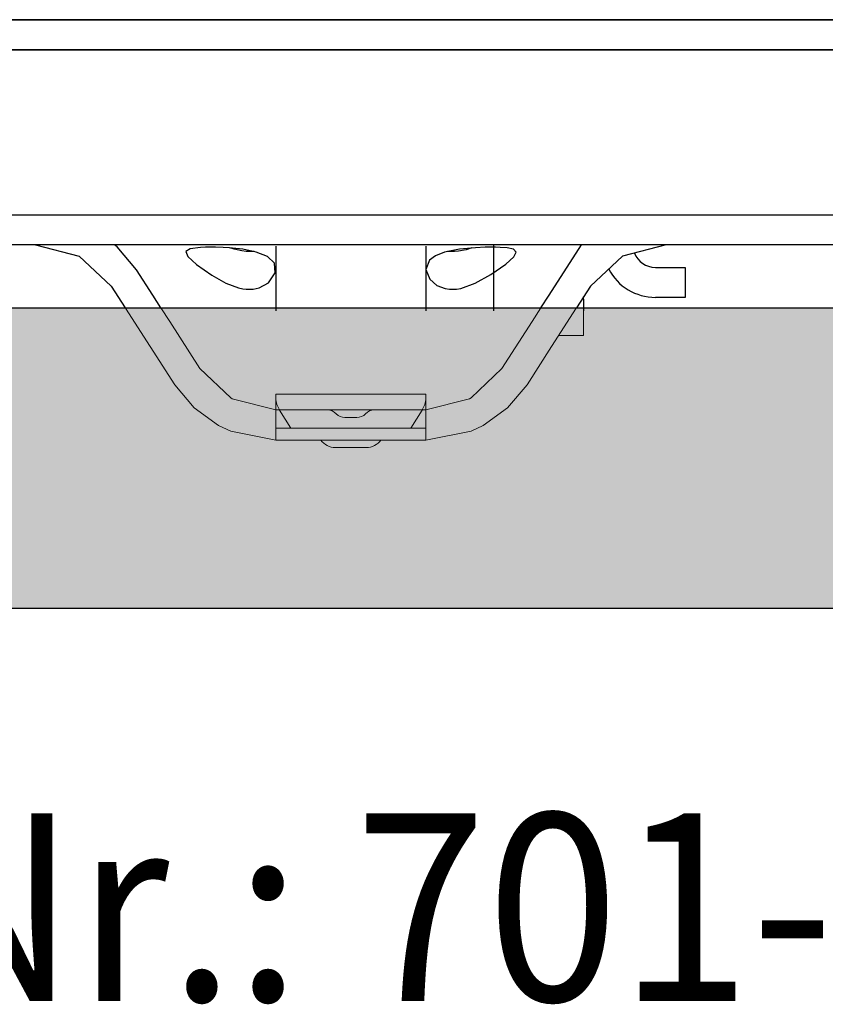
# Model space of a CAD drawing. Units: metres. Extents: x 15.44 to 16.49, y -3.96 to -2.47.
# Drawn here: x 16.21 to 16.26, y -3.32 to -3.26 of the extents above; entities that cross this region are included whole.
import ezdxf

# ---------------------------------------------------------------- set-up
doc = ezdxf.new("R2010")
doc.units = ezdxf.units.M
doc.linetypes.add('AUSGEZOGEN', pattern=[0])
doc.linetypes.add('VERDECKT2_S2', pattern=[0.015, 0.01, -0.005])
doc.layers.add('XR$1$TB_518_1', color=7, linetype='AUSGEZOGEN')
doc.styles.add('ARIAL', font='ARIAL.TTF')

msp = doc.modelspace()

# ---------------------------------------------------------------- hatches: boundary and pattern name
at = {"layer": 'XR$1$TB_518_1', "linetype": 'AUSGEZOGEN', "lineweight": -3, "transparency": 33554687}
msp.add_hatch(color=9, dxfattribs=at).paths.add_polyline_path([(16.15677629194257, -3.276817527876006), (16.15677629194257, -3.29681752787589), (16.37136790498272, -3.29681752787589), (16.37136790498272, -3.276817527876006)])

# ---------------------------------------------------------------- linework, layer by layer
at = {"layer": 'XR$1$TB_518_1', "color": 7, "linetype": 'AUSGEZOGEN', "lineweight": -3, "transparency": 33554687}
for p, q in [((15.947342, -3.257617), (16.371368, -3.257617)), ((16.330287, -3.257617), (16.184086, -3.257617)), ((15.94708, -3.259617), (16.371368, -3.259617)), ((16.329133, -3.259617), (16.18524, -3.259617)), ((16.192679, -3.270616), (16.321695, -3.270616)), ((16.244685, -3.272616), (16.192653, -3.272616)), ((16.227176, -3.272616), (16.221174, -3.272616)), ((16.232177, -3.272616), (16.227176, -3.272616)), ((16.238179, -3.272616), (16.232177, -3.272616)), ((16.27619, -3.272616), (16.238179, -3.272616)), ((16.238683, -3.272616), (16.238683, -3.277018)), ((16.224183, -3.2727), (16.224183, -3.277018)), ((16.234183, -3.277018), (16.234183, -3.2727)), ((16.249457, -3.274117), (16.251433, -3.274117)), ((16.251433, -3.274117), (16.251433, -3.276118)), ((16.213219, -3.275373), (16.214147, -3.276818)), ((16.245134, -3.275373), (16.244205, -3.276818)), ((16.244681, -3.276226), (16.244681, -3.276078)), ((16.244681, -3.276226), (16.244681, -3.276818)), ((16.251433, -3.276118), (16.249457, -3.276118)), ((16.244681, -3.276818), (16.244681, -3.277009))]:
    msp.add_line(p, q, dxfattribs=at)
at = {"layer": 'XR$1$TB_518_1', "color": 7, "linetype": 'AUSGEZOGEN', "lineweight": 25, "transparency": 33554687}
for p, q in [((16.156776, -3.276818), (16.371368, -3.276818)), ((16.156776, -3.296818), (16.371368, -3.296818))]:
    msp.add_line(p, q, dxfattribs=at)
at = {"layer": 'XR$1$TB_518_1', "color": 7, "linetype": 'AUSGEZOGEN', "lineweight": 13, "transparency": 33554687}
for p, q in [((16.244681, -3.27866), (16.244681, -3.277009)), ((16.244681, -3.27866), (16.243021, -3.27866)), ((16.221174, -3.282816), (16.219126, -3.280863)), ((16.237179, -3.282816), (16.239227, -3.280863)), ((16.221267, -3.282868), (16.221174, -3.282816)), ((16.221267, -3.282868), (16.224175, -3.28362)), ((16.224175, -3.28362), (16.224175, -3.282569)), ((16.224175, -3.282569), (16.234178, -3.282569)), ((16.234178, -3.282569), (16.234178, -3.28362)), ((16.234178, -3.28362), (16.237086, -3.282868)), ((16.237086, -3.282868), (16.237179, -3.282816)), ((16.224175, -3.28362), (16.224175, -3.28562)), ((16.229176, -3.28362), (16.224175, -3.28362)), ((16.234178, -3.28362), (16.229176, -3.28362)), ((16.234178, -3.28562), (16.234178, -3.28362)), ((16.229574, -3.28412), (16.228778, -3.28412)), ((16.221174, -3.285036), (16.224175, -3.28562)), ((16.221174, -3.285036), (16.224175, -3.28562)), ((16.224175, -3.28482), (16.234178, -3.28482)), ((16.234178, -3.28562), (16.237179, -3.285036)), ((16.237179, -3.285036), (16.234178, -3.28562)), ((16.224175, -3.28562), (16.229176, -3.28562)), ((16.229176, -3.28562), (16.234178, -3.28562)), ((16.228151, -3.286121), (16.230202, -3.286121))]:
    msp.add_line(p, q, dxfattribs=at)
at = {"layer": 'XR$1$TB_518_1', "color": 7, "linetype": 'VERDECKT2_S2', "lineweight": 13, "transparency": 33554687}
for p, q in [((16.371368, -3.282823), (16.156776, -3.282823)), ((16.371368, -3.290818), (16.156776, -3.290818))]:
    msp.add_line(p, q, dxfattribs=at)
at = {"layer": 'XR$1$TB_518_1', "color": 7, "linetype": 'AUSGEZOGEN', "lineweight": -3, "transparency": 33554687}
for points in [[(16.20817, -3.272616), (16.211078, -3.273368), (16.213219, -3.275373)], [(16.214902, -3.274291), (16.213611, -3.272753), (16.213421, -3.272616)], [(16.241827, -3.276818), (16.242376, -3.275963), (16.244527, -3.272616)], [(16.250183, -3.272616), (16.247274, -3.273368), (16.245134, -3.275373)], [(16.222737, -3.273058), (16.22261, -3.273067), (16.222414, -3.27307), (16.222212, -3.273061), (16.22192, -3.273026), (16.221397, -3.272911), (16.221117, -3.272825)], [(16.237235, -3.272825), (16.236851, -3.272939), (16.236337, -3.27304), (16.236083, -3.273065), (16.235888, -3.273071), (16.235682, -3.273063), (16.235615, -3.273058)], [(16.216526, -3.276818), (16.215976, -3.275963), (16.214902, -3.274291)]]:
    msp.add_lwpolyline(points, dxfattribs=at)
for points in [[(16.22108, -3.272822), (16.220672, -3.272798), (16.220158, -3.27278), (16.219899, -3.272776), (16.219698, -3.272776), (16.219482, -3.272778), (16.219151, -3.27279), (16.218463, -3.272875), (16.218182, -3.273056), (16.21831, -3.273389), (16.218898, -3.273927), (16.219909, -3.274635), (16.220852, -3.27516), (16.221699, -3.275478), (16.221972, -3.275537), (16.222197, -3.275568), (16.222345, -3.275578), (16.222483, -3.275579), (16.222669, -3.275568), (16.223063, -3.275489), (16.223696, -3.275147), (16.224138, -3.274493), (16.224078, -3.273849), (16.223612, -3.273393), (16.222875, -3.273094), (16.221987, -3.272916), (16.22108, -3.272822)], [(16.235402, -3.273116), (16.234802, -3.273357), (16.234423, -3.273643), (16.234178, -3.27427), (16.234432, -3.274913), (16.234905, -3.275322), (16.235456, -3.275532), (16.235749, -3.275574), (16.235913, -3.275579), (16.23605, -3.275576), (16.236212, -3.275562), (16.236496, -3.275515), (16.237464, -3.275177), (16.238502, -3.274599), (16.239493, -3.273897), (16.240026, -3.273409), (16.240179, -3.273097), (16.240006, -3.272914), (16.239582, -3.27282), (16.239111, -3.272786), (16.238819, -3.272778), (16.238612, -3.272776), (16.238406, -3.272777), (16.238123, -3.272782), (16.237483, -3.272809), (16.236412, -3.272909), (16.235402, -3.273116)]]:
    msp.add_lwpolyline(points, close=True, dxfattribs=at)
at = {"layer": 'XR$1$TB_518_1', "color": 7, "linetype": 'AUSGEZOGEN', "lineweight": 13, "transparency": 33554687}
for points in [[(16.214147, -3.276818), (16.214162, -3.27684), (16.215807, -3.2794), (16.217443, -3.281945)], [(16.219126, -3.280863), (16.217109, -3.277725), (16.216526, -3.276818)], [(16.239227, -3.280863), (16.241243, -3.277725), (16.241827, -3.276818)], [(16.244205, -3.276818), (16.244191, -3.27684), (16.242545, -3.2794), (16.240909, -3.281945)], [(16.217443, -3.281945), (16.218733, -3.283483), (16.220363, -3.284654), (16.221174, -3.285036)], [(16.240909, -3.281945), (16.239619, -3.283483), (16.23799, -3.284654), (16.237179, -3.285036)], [(16.224175, -3.282949), (16.224248, -3.283263), (16.224418, -3.28362)], [(16.233935, -3.28362), (16.234105, -3.283263), (16.234178, -3.282949)], [(16.224418, -3.28362), (16.224424, -3.283631), (16.225175, -3.28482)], [(16.233177, -3.28482), (16.233929, -3.283631), (16.233935, -3.28362)]]:
    msp.add_lwpolyline(points, dxfattribs=at)
at = {"layer": 'XR$1$TB_518_1', "color": 7, "linetype": 'AUSGEZOGEN', "lineweight": -3, "transparency": 33554687}
for radius, start in [(0.0015004495729057, 201.443925), (0.0035010490034467, 207.494728)]:
    msp.add_arc((16.249457, -3.272616), radius, start, 270, dxfattribs=at)
at = {"layer": 'XR$1$TB_518_1', "color": 7, "linetype": 'AUSGEZOGEN', "lineweight": 13, "transparency": 33554687}
for centre, radius, start, end in [((16.227616, -3.28442), 0.0008002397722164, 43.432537, 90), ((16.230736, -3.28442), 0.0008002397722164, 90, 136.567463), ((16.228778, -3.28332), 0.0008002397722164, 223.432537, 270), ((16.229574, -3.28332), 0.0008002397722164, 270, 316.567463), ((16.228151, -3.28492), 0.0012003596583246, 215.685335, 270), ((16.230202, -3.28492), 0.0012003596583246, 270, 324.314665)]:
    msp.add_arc(centre, radius, start, end, dxfattribs=at)

# ---------------------------------------------------------------- texts
at = {"layer": 'XR$1$TB_518_1', "color": 7, "linetype": 'AUSGEZOGEN', "lineweight": 35, "transparency": 33554687, "insert": (16.16774, -3.322993), "char_height": 0.0125, "width": 0.132769, "attachment_point": 7, "style": 'ARIAL'}
msp.add_mtext('\\W0.93;Art.-Nr.: 701-XXX', dxfattribs=at)

doc.saveas('drawing.dxf')
